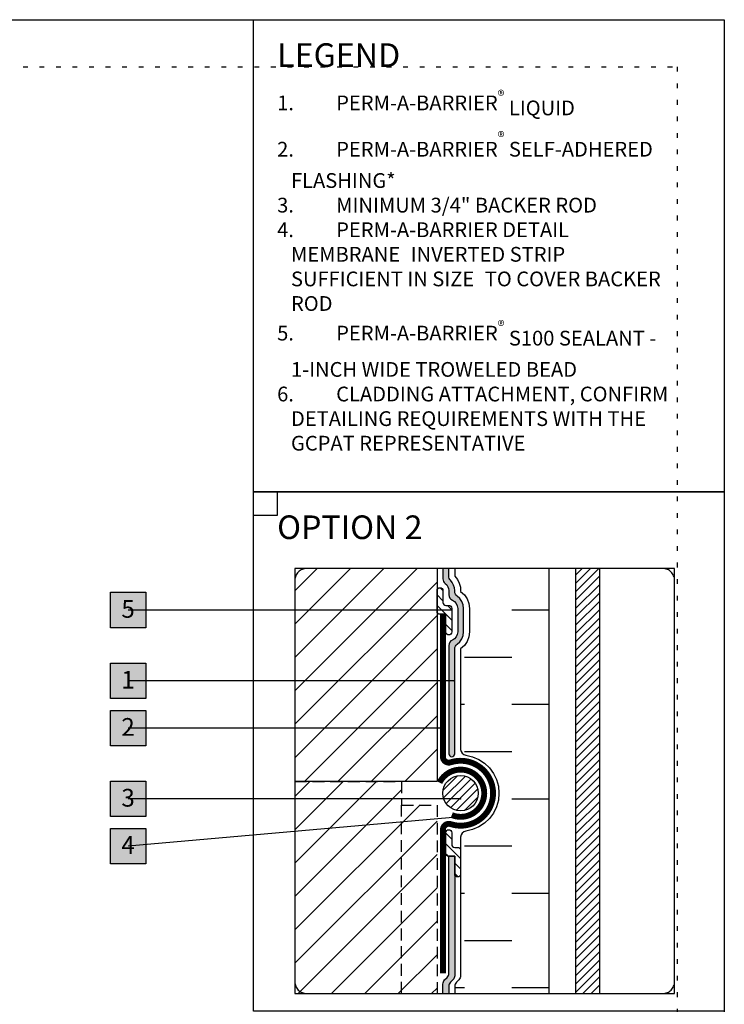
# Model space of a CAD drawing. Units: inches. Extents: x 0 to 3866, y -2160 to 6409.
# Drawn here: x 18 to 33, y -2143 to -2122 of the extents above; entities that cross this region are included whole.
import ezdxf
from ezdxf.enums import TextEntityAlignment as Align
from ezdxf.xclip import XClip

# ---------------------------------------------------------------- set-up
doc = ezdxf.new("R2010")
doc.units = ezdxf.units.IN
doc.header["$MEASUREMENT"] = 0
doc.header["$XCLIPFRAME"] = 2
for name, pattern in [('DASHED', [0.75, 0.5, -0.25]), ('DASHED2', [0.375, 0.25, -0.125]), ('DOT', [0.25, 0, -0.25])]:
    doc.linetypes.add(name, pattern=pattern)
for name, color, linetype in [('BE-ANNOTATION', 1, 'Continuous'), ('BE-ANNOTATION @ 4', 1, 'Continuous'), ('BE-CLADDING', 5, 'Continuous'), ('BE-EXIST CONST HATCH @ 4', 253, 'Continuous'), ('BE-EXISTING CONSTRUCTION', 5, 'Continuous'), ('BE-FASTENERS', 251, 'Continuous'), ('BE-FRAMING', 251, 'Continuous'), ('BE-FURRING', 5, 'Continuous'), ('BE-GENERAL CONSTUCTION', 251, 'Continuous'), ('BE-INSULATION', 251, 'Continuous'), ('BE-METAL FLASHING', 3, 'Continuous'), ('BE-SEALANT', 1, 'Continuous'), ('BE-WRB', 3, 'Continuous')]:
    doc.layers.add(name, color=color, linetype=linetype)
doc.layers.add('BE-SA MEMBRANE', color=1, linetype='Continuous', transparency=0.5)
doc.layers.add('BE-Z-NOPLOT', color=212, linetype='Continuous', plot=False)
doc.styles.add('GRACE DETAILING', font='GOTHIC.TTF', dxfattribs={"height": 0.078125})
doc.styles.add('GRACE SUBHEADER', font='GOTHICB.TTF', dxfattribs={"height": 0.125})
doc.styles.get("Standard").update_dxf_attribs({"font": 'arial.ttf'})
doc.dimstyles.new('RDH.2013', dxfattribs={"dimscale": 0, "dimtxt": 0.078125, "dimasz": 0.09375, "dimexe": 0.09375, "dimexo": 0.125, "dimgap": 0.09375, "dimtad": 1, "dimdec": 3, "dimzin": 3, "dimdsep": 46, "dimlunit": 4, "dimtxsty": 'GRACE DETAILING', "dimblk": 'ARCHTICK', "dimcen": 0.125, "dimdle": 0.09375, "dimclrd": 256, "dimclre": 256, "dimclrt": 256, "dimadec": 0, "dimazin": 0, "dimtfac": 1, "dimtdec": 3, "dimtix": 1, "dimtofl": 0, "dimtmove": 0, "dimatfit": 3, "dimfxl": 0.625, "dimtfill": 2, "dimtfillclr": 7, "dimfrac": 2, "dimtolj": 1, "dimtzin": 0, "dimlwd": -1, "dimlwe": -1, "dimarcsym": 0})
pattern_1 = [(45, (0, 0), (-0.08838834764831843, 0.08838834764831845), [])]

# ---------------------------------------------------------------- blocks, each defined once
blk = doc.blocks.new('*U661')
at = {"layer": 'BE-EXISTING CONSTRUCTION'}
for points in [[(23.03125, 38.00000000000034), (32.99999850883398, 38.00000000000034), (32.99999850883398, 28), (23.03125, 28)], [(23.03125149116602, 28.00000000000034), (33.00000149116602, 28.00000000000034), (33.00000149116602, 17.00000000000011), (23.03125149116602, 17.00000000000011)]]:
    blk.add_lwpolyline(points, close=True, dxfattribs=at)
at = {"layer": 'BE-Z-NOPLOT'}
for points in [[(0, 38), (33, 38), (33, 0), (0, 0)], [(23.53125, 27.5), (23.03125, 27.5), (23.03125, 28), (23.53125, 28)]]:
    blk.add_lwpolyline(points, close=True, dxfattribs=at)
at = {"layer": 'BE-Z-NOPLOT', "linetype": 'DOT'}
blk.add_lwpolyline([(1, 37), (32, 37), (32, 1), (1, 1)], close=True, dxfattribs=at)
at = {"layer": 'BE-ANNOTATION', "insert": (23.53125149116613, 37.49998642417532), "char_height": 0.5, "attachment_point": 1, "style": 'GRACE SUBHEADER'}
blk.add_mtext_dynamic_manual_height_columns('LEGEND ', width=31.87499881949351, gutter_width=1.875, heights=[0], dxfattribs=at)
blk = doc.blocks.new('*U192')
h = blk.add_hatch()
h.set_pattern_fill('ANSI31', color=255)
h.set_pattern_definition(pattern_1)
h.paths.add_polyline_path([(-4.250302721516995e-07, 0.4444442532734769), (0.07631839217680084, 0.4722220310512546), (-4.250302720887333e-07, 0.4999998088290324)])
h = blk.add_hatch()
h.set_pattern_fill('ANSI31', color=255)
h.set_pattern_definition(pattern_1)
h.paths.add_polyline_path([(-4.250302721516995e-07, 0.4444442532734769), (0.07631839217680084, 0.4722220310512546), (-4.250302720887333e-07, 0.4999998088290324)])
h = blk.add_hatch(color=255)
h.dxf.hatch_style = 1
h.paths.add_polyline_path([(-1.055555366610689, 4.927304667087761e-07), (-0.9722220579182115, -0.07631839217680098), (-0.9999998356959893, 4.250302719585373e-07), (-1.027777613473767, 0.07631924223734489)])
at = {"linetype": 'Continuous'}
blk.add_lwpolyline([(0.1249999999999756, 7.806681393761571e-08), (-0.9444442801404338, 4.250302720270357e-07), (-0.9722220579182115, -0.07631839217680098), (-1.027777613473767, 0.07631924223734489), (-1.055555391251545, 4.250302720023641e-07), (-2.124999671391001, -4.944222622636989e-07)], dxfattribs=at)
blk = doc.blocks.new('*U27')
for p, q in [((-0.1093749999999929, 0.04666200000065148), (0.01562500000000006, 0.1716801818359333)), ((-0.1093749999999929, -0.04666200000065144), (-0.1093749999999929, 0.04666200000065148)), ((0.01562499999999995, -0.1716801818359408), (0.01562500000000006, 0.1716801818359333)), ((-1.788411891893809, -0.04666200000065263), (-1.828407891893328, -0.04666200000065262)), ((-1.715085891894084, -0.04666200000065258), (-1.755081891893603, -0.04666200000065256)), ((-1.64175989189436, -0.04666200000065251), (-1.681755891893879, -0.0466620000006525)), ((-1.568433891894635, -0.04666200000065246), (-1.608429891894154, -0.04666200000065245)), ((-1.495107891894911, -0.0466620000006524), (-1.53510389189443, -0.04666200000065238)), ((-1.421781891895186, -0.04666200000065234), (-1.461777891894705, -0.04666200000065233)), ((-1.348455891895462, -0.04666200000065228), (-1.388451891894981, -0.04666200000065227)), ((-1.275129891895737, -0.04666200000065222), (-1.315125891895256, -0.04666200000065221)), ((-1.201803891896013, -0.04666200000065216), (-1.241799891895532, -0.04666200000065215)), ((-1.128477891896289, -0.04666200000065211), (-1.168473891895808, -0.04666200000065209)), ((-1.055151891896564, -0.04666200000065204), (-1.095147891896083, -0.04666200000065203)), ((-0.9818258918968398, -0.04666200000065199), (-1.021821891896359, -0.04666200000065197)), ((-0.9084998918971153, -0.04666200000065193), (-0.9484958918966343, -0.04666200000065191)), ((-0.8351738918973909, -0.04666200000065187), (-0.8751698918969099, -0.04666200000065186)), ((-0.7618478918976664, -0.04666200000065181), (-0.8018438918971854, -0.04666200000065179)), ((-0.688521891897942, -0.04666200000065175), (-0.728517891897461, -0.04666200000065174)), ((-0.6151958918982176, -0.04666200000065169), (-0.6551918918977365, -0.04666200000065168)), ((-0.5418698918984931, -0.04666200000065163), (-0.5818658918980121, -0.04666200000065162)), ((-0.4685438918987687, -0.04666200000065157), (-0.5085398918982876, -0.04666200000065156)), ((-0.3952178918990442, -0.04666200000065152), (-0.4352138918985632, -0.0466620000006515)), ((-0.3685538918981522, -0.06666000000041102), (-0.3952178918990442, -0.04666200000065152)), ((-0.3618878918988387, -0.04666200000065153), (-0.3685538918981522, -0.06666000000041102)), ((-0.1093749999999929, -0.04666200000065144), (0.01562499999999995, -0.1716801818359408))]:
    blk.add_line(p, q)
for points in [[(-1.895067891898699, 0.04666200000065045), (-1.916836045219121, 0.04666200000065046), (-1.997657000003024, -9.761675592948876e-16)], [(-1.895067891898699, 0.04666200000065045), (-1.881735891898253, 0.06666000000040995)], [(-1.861737891893533, -0.04666200000065261), (-1.895067891893738, 0.04666200000065038), (-1.881735891893292, 0.06666000000040986)], [(-1.861737891898493, -0.04666200000065253), (-1.895067891898699, 0.04666200000065045)], [(-1.861737891898493, 0.04666200000065045), (-1.881735891898253, 0.06666000000040995), (-1.83507389189942, -0.06666000000041203)], [(-1.835073891892641, -0.06666000000041211), (-1.881735891893292, 0.06666000000040986), (-1.861737891893533, 0.04666200000065036)], [(-1.828407891898288, -0.04666200000065254), (-1.861737891898493, 0.04666200000065045)], [(-1.821741891898974, 0.04666200000065043), (-1.861737891898493, 0.04666200000065045)], [(-1.821741891894014, 0.04666200000065036), (-1.861737891893533, 0.04666200000065036)], [(-1.861737891893533, 0.04666200000065036), (-1.828407891893328, -0.04666200000065262), (-1.835073891892641, -0.06666000000041211), (-1.861737891893533, -0.04666200000065261)], [(-1.788411891893809, -0.04666200000065256), (-1.821741891894014, 0.04666200000065043), (-1.808409891893568, 0.06666000000040992)], [(-1.761747891892917, -0.06666000000041206), (-1.808409891893568, 0.06666000000040992), (-1.788411891893809, 0.04666200000065042)], [(-1.74841589189429, 0.04666200000065041), (-1.788411891893809, 0.04666200000065042)], [(-1.788411891893809, 0.04666200000065042), (-1.755081891893603, -0.04666200000065256), (-1.761747891892917, -0.06666000000041206), (-1.788411891893809, -0.04666200000065256)], [(-1.715085891894084, -0.04666200000065249), (-1.74841589189429, 0.0466620000006505), (-1.735083891893844, 0.06666000000040997)], [(-1.688421891893192, -0.06666000000041199), (-1.735083891893844, 0.06666000000040997), (-1.715085891894084, 0.04666200000065048)], [(-1.675089891894565, 0.04666200000065047), (-1.715085891894084, 0.04666200000065048)], [(-1.715085891894084, 0.04666200000065048), (-1.681755891893879, -0.0466620000006525), (-1.688421891893192, -0.06666000000041199), (-1.715085891894084, -0.04666200000065249)], [(-1.64175989189436, -0.04666200000065244), (-1.675089891894565, 0.04666200000065055), (-1.661757891894119, 0.06666000000041003)], [(-1.615095891893468, -0.06666000000041193), (-1.661757891894119, 0.06666000000041003), (-1.64175989189436, 0.04666200000065054)], [(-1.601763891894841, 0.04666200000065053), (-1.64175989189436, 0.04666200000065054)], [(-1.64175989189436, 0.04666200000065054), (-1.608429891894154, -0.04666200000065245), (-1.615095891893468, -0.06666000000041193), (-1.64175989189436, -0.04666200000065244)], [(-1.568433891894635, -0.04666200000065238), (-1.601763891894841, 0.04666200000065061), (-1.588431891894395, 0.06666000000041009)], [(-1.541769891893743, -0.06666000000041186), (-1.588431891894395, 0.06666000000041009), (-1.568433891894635, 0.0466620000006506)], [(-1.528437891895116, 0.04666200000065059), (-1.568433891894635, 0.0466620000006506)], [(-1.568433891894635, 0.0466620000006506), (-1.53510389189443, -0.04666200000065238), (-1.541769891893743, -0.06666000000041186), (-1.568433891894635, -0.04666200000065238)], [(-1.495107891894911, -0.04666200000065232), (-1.528437891895116, 0.04666200000065067), (-1.51510589189467, 0.06666000000041014)], [(-1.468443891894019, -0.0666600000004118), (-1.51510589189467, 0.06666000000041014), (-1.495107891894911, 0.04666200000065066)], [(-1.455111891895392, 0.04666200000065065), (-1.495107891894911, 0.04666200000065066)], [(-1.495107891894911, 0.04666200000065066), (-1.461777891894705, -0.04666200000065233), (-1.468443891894019, -0.0666600000004118), (-1.495107891894911, -0.04666200000065232)], [(-1.421781891895186, -0.04666200000065226), (-1.455111891895392, 0.04666200000065073), (-1.441779891894946, 0.06666000000041021)], [(-1.395117891894294, -0.06666000000041175), (-1.441779891894946, 0.06666000000041021), (-1.421781891895186, 0.04666200000065072)], [(-1.381785891895667, 0.04666200000065071), (-1.421781891895186, 0.04666200000065072)], [(-1.421781891895186, 0.04666200000065072), (-1.388451891894981, -0.04666200000065227), (-1.395117891894294, -0.06666000000041175), (-1.421781891895186, -0.04666200000065226)], [(-1.348455891895462, -0.0466620000006522), (-1.381785891895667, 0.04666200000065079), (-1.368453891895221, 0.06666000000041027)], [(-1.32179189189457, -0.0666600000004117), (-1.368453891895221, 0.06666000000041027), (-1.348455891895462, 0.04666200000065077)], [(-1.308459891895943, 0.04666200000065077), (-1.348455891895462, 0.04666200000065077)], [(-1.348455891895462, 0.04666200000065077), (-1.315125891895256, -0.04666200000065221), (-1.32179189189457, -0.0666600000004117), (-1.348455891895462, -0.0466620000006522)], [(-1.275129891895737, -0.04666200000065214), (-1.308459891895943, 0.04666200000065085), (-1.295127891895497, 0.06666000000041034)], [(-1.248465891894845, -0.06666000000041164), (-1.295127891895497, 0.06666000000041034), (-1.275129891895737, 0.04666200000065084)], [(-1.235133891896218, 0.04666200000065083), (-1.275129891895737, 0.04666200000065084)], [(-1.275129891895737, 0.04666200000065084), (-1.241799891895532, -0.04666200000065215), (-1.248465891894845, -0.06666000000041164), (-1.275129891895737, -0.04666200000065214)], [(-1.201803891896013, -0.04666200000065208), (-1.235133891896218, 0.04666200000065091), (-1.221801891895772, 0.06666000000041039)], [(-1.175139891895121, -0.06666000000041158), (-1.221801891895772, 0.06666000000041039), (-1.201803891896013, 0.04666200000065089)], [(-1.161807891896494, 0.04666200000065088), (-1.201803891896013, 0.04666200000065089)], [(-1.201803891896013, 0.04666200000065089), (-1.168473891895808, -0.04666200000065209), (-1.175139891895121, -0.06666000000041158), (-1.201803891896013, -0.04666200000065208)], [(-1.128477891896289, -0.04666200000065202), (-1.161807891896494, 0.04666200000065097), (-1.148475891896048, 0.06666000000041045)], [(-1.101813891895397, -0.06666000000041152), (-1.148475891896048, 0.06666000000041045), (-1.128477891896289, 0.04666200000065095)], [(-1.08848189189677, 0.04666200000065095), (-1.128477891896289, 0.04666200000065095)], [(-1.128477891896289, 0.04666200000065095), (-1.095147891896083, -0.04666200000065203), (-1.101813891895397, -0.06666000000041152), (-1.128477891896289, -0.04666200000065202)], [(-1.055151891896564, -0.04666200000065197), (-1.08848189189677, 0.04666200000065102), (-1.075149891896324, 0.0666600000004105)], [(-1.028487891895672, -0.06666000000041146), (-1.075149891896324, 0.0666600000004105), (-1.055151891896564, 0.04666200000065101)], [(-1.015155891897045, 0.046662000000651), (-1.055151891896564, 0.04666200000065101)], [(-1.055151891896564, 0.04666200000065101), (-1.021821891896359, -0.04666200000065197), (-1.028487891895672, -0.06666000000041146), (-1.055151891896564, -0.04666200000065197)], [(-0.9818258918968398, -0.0466620000006519), (-1.015155891897045, 0.04666200000065109), (-1.001823891896599, 0.06666000000041056)], [(-0.9551618918959478, -0.06666000000041139), (-1.001823891896599, 0.06666000000041056), (-0.9818258918968398, 0.04666200000065107)], [(-0.9418298918973208, 0.04666200000065106), (-0.9818258918968398, 0.04666200000065107)], [(-0.9818258918968398, 0.04666200000065107), (-0.9484958918966343, -0.04666200000065191), (-0.9551618918959478, -0.06666000000041139), (-0.9818258918968398, -0.0466620000006519)], [(-0.9084998918971153, -0.04666200000065185), (-0.9418298918973208, 0.04666200000065114), (-0.9284978918968748, 0.06666000000041061)], [(-0.8818358918962234, -0.06666000000041133), (-0.9284978918968748, 0.06666000000041061), (-0.9084998918971153, 0.04666200000065113)], [(-0.8685038918975964, 0.04666200000065112), (-0.9084998918971153, 0.04666200000065113)], [(-0.9084998918971153, 0.04666200000065113), (-0.8751698918969099, -0.04666200000065186), (-0.8818358918962234, -0.06666000000041133), (-0.9084998918971153, -0.04666200000065185)], [(-0.8351738918973909, -0.04666200000065179), (-0.8685038918975964, 0.0466620000006512), (-0.8551718918971504, 0.06666000000041068)], [(-0.8085098918964989, -0.06666000000041128), (-0.8551718918971504, 0.06666000000041068), (-0.8351738918973909, 0.04666200000065119)], [(-0.7951778918978719, 0.04666200000065118), (-0.8351738918973909, 0.04666200000065119)], [(-0.8351738918973909, 0.04666200000065119), (-0.8018438918971854, -0.04666200000065179), (-0.8085098918964989, -0.06666000000041128), (-0.8351738918973909, -0.04666200000065179)], [(-0.7618478918976664, -0.04666200000065173), (-0.7951778918978719, 0.04666200000065126), (-0.7818458918974259, 0.06666000000041074)], [(-0.7351838918967745, -0.06666000000041122), (-0.7818458918974259, 0.06666000000041074), (-0.7618478918976664, 0.04666200000065125)], [(-0.7218518918981475, 0.04666200000065124), (-0.7618478918976664, 0.04666200000065125)], [(-0.7618478918976664, 0.04666200000065125), (-0.728517891897461, -0.04666200000065174), (-0.7351838918967745, -0.06666000000041122), (-0.7618478918976664, -0.04666200000065173)], [(-0.688521891897942, -0.04666200000065167), (-0.7218518918981475, 0.04666200000065132), (-0.7085198918977015, 0.06666000000041081)], [(-0.66185789189705, -0.06666000000041117), (-0.7085198918977015, 0.06666000000041081), (-0.688521891897942, 0.04666200000065131)], [(-0.648525891898423, 0.0466620000006513), (-0.688521891897942, 0.04666200000065131)], [(-0.688521891897942, 0.04666200000065131), (-0.6551918918977365, -0.04666200000065168), (-0.66185789189705, -0.06666000000041117), (-0.688521891897942, -0.04666200000065167)], [(-0.6151958918982176, -0.04666200000065161), (-0.648525891898423, 0.04666200000065138), (-0.635193891897977, 0.06666000000041086)], [(-0.5885318918973256, -0.06666000000041111), (-0.635193891897977, 0.06666000000041086), (-0.6151958918982176, 0.04666200000065136)], [(-0.5751998918986986, 0.04666200000065136), (-0.6151958918982176, 0.04666200000065136)], [(-0.6151958918982176, 0.04666200000065136), (-0.5818658918980121, -0.04666200000065162), (-0.5885318918973256, -0.06666000000041111), (-0.6151958918982176, -0.04666200000065161)], [(-0.5418698918984931, -0.04666200000065155), (-0.5751998918986986, 0.04666200000065144), (-0.5618678918982526, 0.06666000000041092)], [(-0.5152058918976011, -0.06666000000041104), (-0.5618678918982526, 0.06666000000041092), (-0.5418698918984931, 0.04666200000065143)], [(-0.5018738918989741, 0.04666200000065142), (-0.5418698918984931, 0.04666200000065143)], [(-0.5418698918984931, 0.04666200000065143), (-0.5085398918982876, -0.04666200000065156), (-0.5152058918976011, -0.06666000000041104), (-0.5418698918984931, -0.04666200000065155)], [(-0.4685438918987687, -0.04666200000065149), (-0.5018738918989741, 0.04666200000065149), (-0.4885418918985281, 0.06666000000041097)], [(-0.4418798918978767, -0.06666000000041099), (-0.4885418918985281, 0.06666000000041097), (-0.4685438918987687, 0.04666200000065148)], [(-0.4685438918987687, 0.04666200000065148), (-0.4352138918985632, -0.0466620000006515), (-0.4418798918978767, -0.06666000000041099), (-0.4685438918987687, -0.04666200000065149)], [(-0.4285478918992497, 0.04666200000065147), (-0.4685438918987687, 0.04666200000065148)], [(-0.3685538918981522, -0.06666000000041102), (-0.4152158918988037, 0.06666000000041096), (-0.4285478918992497, 0.04666200000065147)], [(-0.3952178918990442, -0.04666200000065152), (-0.4285478918992497, 0.04666200000065147)], [(-0.4152158918988037, 0.06666000000041096), (-0.3952178918990442, 0.04666200000065146)], [(-0.1093749999999929, 0.04666200000065148), (-0.3952178918990441, 0.04666200000065157)], [(-0.3618878918988387, -0.04666200000065153), (-0.3952178918990442, 0.04666200000065146)], [(0.01562500000000002, 0.04666200000065145), (1.6122787750122e-17, 0.04666200000065147), (-1.43880642741452e-17, -0.04666200000065147), (0.015625, -0.04666200000065147)], [(-1.861737891898493, -0.04666200000065253), (-1.916836045219121, -0.04666200000065251), (-1.997657000003024, -9.761675592948876e-16)], [(-1.828407891898288, -0.04666200000065254), (-1.83507389189942, -0.06666000000041203), (-1.861737891898493, -0.04666200000065253)], [(-1.788411891898769, -0.04666200000065256), (-1.828407891898288, -0.04666200000065254)], [(-0.1093749999999929, -0.04666200000065144), (-0.3618878918988386, -0.04666200000065136)]]:
    blk.add_lwpolyline(points)
blk = doc.blocks.new('*U517')
at = {"layer": 'BE-METAL FLASHING'}
blk.add_lwpolyline([(-1.121858271627154e-07, -1.687500000000025), (-7.60712571803437e-08, -0.9060000000000035, -0.4142135402587922), (0.07099992720978289, -0.8350000032810477), (0.4689999614130896, -0.8350000216733583, 0.4142135751759746), (0.4999999628456632, -0.8040000231059202), (0.5, -2.310591895593461e-08), (0.5000000371543369, 0.8039999782491442, 0.4142135751759788), (0.4690000385868988, 0.8349999783266558), (0.07100000438359207, 0.834999996718938, -0.4142135588816349), (7.664636328918821e-09, 0.9059999991536081), (4.37792063504015e-08, 1.687499999999971)], format="xyb", dxfattribs=at)
blk = doc.blocks.new('*U521')
h = blk.add_hatch(color=255)
h.dxf.hatch_style = 1
h.paths.add_polyline_path([(4.927304669478952e-07, 1.395399766272432), (-0.07631839217680074, 1.312066457579954), (4.250302721853206e-07, 1.339844235357732), (0.07631924223734511, 1.36762201313551)])
h = blk.add_hatch()
h.set_pattern_fill('ANSI31', color=255)
h.set_pattern_definition(pattern_1)
h.paths.add_polyline_path([(-4.250302721516995e-07, 0.4444442532734769), (0.07631839217680084, 0.4722220310512546), (-4.250302720887333e-07, 0.4999998088290324)])
h = blk.add_hatch()
h.set_pattern_fill('ANSI31', color=255)
h.set_pattern_definition(pattern_1)
h.paths.add_polyline_path([(-4.250302721516995e-07, 0.4444442532734769), (0.07631839217680084, 0.4722220310512546), (-4.250302720887333e-07, 0.4999998088290324)])
at = {"linetype": 'Continuous'}
blk.add_lwpolyline([(7.806681390986012e-08, -0.1249999999999756), (4.250302722414832e-07, 1.284288679802177), (-0.07631839217680074, 1.312066457579954), (0.07631924223734511, 1.36762201313551), (4.250302722414832e-07, 1.395399790913288), (-4.944222617823764e-07, 2.804688470714487)], dxfattribs=at)
blk = doc.blocks.new('*U520')
h = blk.add_hatch(color=255)
h.dxf.hatch_style = 1
h.paths.add_polyline_path([(4.927304669478951e-07, 1.395399024248958), (-0.07631839217680074, 1.312065715556481), (4.250302721853206e-07, 1.339843493334258), (0.07631924223734511, 1.367621271112036)])
h = blk.add_hatch()
h.set_pattern_fill('ANSI31', color=255)
h.set_pattern_definition(pattern_1)
h.paths.add_polyline_path([(-4.250302721516995e-07, 0.4444442532734769), (0.07631839217680084, 0.4722220310512546), (-4.250302720887333e-07, 0.4999998088290324)])
h = blk.add_hatch()
h.set_pattern_fill('ANSI31', color=255)
h.set_pattern_definition(pattern_1)
h.paths.add_polyline_path([(-4.250302721516995e-07, 0.4444442532734769), (0.07631839217680084, 0.4722220310512546), (-4.250302720887333e-07, 0.4999998088290324)])
at = {"linetype": 'Continuous'}
blk.add_lwpolyline([(7.806681390986012e-08, -0.1249999999999756), (4.250302722414831e-07, 1.284287937778703), (-0.07631839217680074, 1.312065715556481), (0.07631924223734511, 1.367621271112036), (4.250302722414831e-07, 1.395399048889814), (-4.944222617823765e-07, 2.804686986667539)], dxfattribs=at)
blk = doc.blocks.new('*U133')
at = {"layer": 'BE-SEALANT', "transparency": 33554559}
h = blk.add_hatch(dxfattribs=at)
h.set_pattern_fill('ANSI31', color=256, scale=1.25, angle=90)
h.set_pattern_definition([(135, (-17.26702037678438, 184.4532278059159), (-0.1104854345603981, -0.110485434560398), [])])
edge = h.paths.add_edge_path()
edge.add_line((0, -0.375), (0, 0))
edge.add_line((0, 0), (-0.1250050787769298, 0))
edge.add_arc((-0.1250050787769298, 0.0625), 0.0625, 180, 270, ccw=False)
edge.add_line((-0.1875050787769298, 0.0625), (-0.1875050787769298, 0.5))
edge.add_arc((-0.1250050787769298, 0.5), 0.0625, 90, 180, ccw=False)
edge.add_arc((-0.1250050787769298, 0.5), 0.0625, 0, 90, ccw=False)
edge.add_line((-0.06250507877692979, 0.5), (-0.06250507877692979, 0.25))
edge.add_arc((-5.078776929789974e-06, 0.25), 0.0625, 180, 270)
edge.add_line((-5.078776929789974e-06, 0.1875), (0.0625, 0.1875))
edge.add_arc((0.0625, 0.125), 0.0625, 0, 90, ccw=False)
edge.add_line((0.125, 0.125), (0.125, -0.375))
edge.add_arc((0.0625, -0.375), 0.0625, -90, 0, ccw=False)
edge.add_arc((0.0625, -0.375), 0.0625, 180, 270, ccw=False)
at = {"layer": 'BE-SEALANT'}
blk.add_lwpolyline([(0, -0.375), (0, 0), (-0.1250050787769298, 0, -0.414213562373095), (-0.1875050787769298, 0.0625), (-0.1875050787769298, 0.5, -0.414213562373095), (-0.1250050787769298, 0.5625), (-0.1250050787769298, 0.5625, -0.414213562373095), (-0.06250507877692979, 0.5), (-0.06250507877692979, 0.25, 0.414213562373095), (-5.078776929789974e-06, 0.1875), (0.0625, 0.1875, -0.414213562373095), (0.125, 0.125), (0.125, -0.375, -0.414213562373095), (0.0625, -0.4375), (0.0625, -0.4375, -0.414213562373095)], format="xyb", close=True, dxfattribs=at)
blk = doc.blocks.new('DEFLECTION JOINT ALTERNATE 2')
at = {"layer": 'BE-CLADDING'}
h = blk.add_hatch(dxfattribs=at)
h.set_pattern_fill('ANSI31', color=253)
h.set_pattern_definition([(45, (-120.0326396499504, 179.9142105085227), (-0.08838834764831843, 0.08838834764831845), [])])
h.paths.add_polyline_path([(10.06250536822768, 8.49951043738156), (10.56250536822768, 8.49951043738156), (10.56249943203989, -14.49925047277475), (10.06249943203989, -14.49925047277475)])
at = {"layer": 'BE-GENERAL CONSTUCTION', "transparency": 33554585}
h = blk.add_hatch(dxfattribs=at)
h.set_pattern_fill('ANSI31', color=253, scale=4, style=0)
h.set_pattern_definition([(45, (-509.7273183880941, -48.00967819954394), (-0.3535533905932738, 0.3535533905932738), [])])
h.paths.add_polyline_path([(6.493187356682029e-07, -8.000486728665692), (6.374982457822398, -8.000486728665692), (6.374982457822398, -8.500486728665692), (7.125000233670789, -8.500486728665692), (7.125000233670789, -14.49924871370558), (6.493187356682029e-07, -14.49924871370558)])
h.paths.add_polyline_path([(0, 8.49950838839277), (7.125000649318508, 8.49950838839277), (7.125000649318508, -0.0004911602004540327), (0, -0.0004911602004540327)])
h = blk.add_hatch(dxfattribs=at)
h.set_pattern_fill('ANSI31', color=253, scale=4, style=0)
h.set_pattern_definition([(45, (-9.6107697262089, 184.9314983935842), (-0.3535533905932737, 0.3535533905932738), [])])
h.paths.add_polyline_path([(-1.874997650560317, 0.0001292529245802143), (7.125000649318508, -0.0004911617738798668), (7.125000649318508, -8.00049116177388), (6.875000649318508, -8.00049116177388), (-1.874997650560317, -7.99987074707542)])
at = {"layer": 'BE-INSULATION'}
h = blk.add_hatch(dxfattribs=at)
h.set_pattern_fill('DASH', color=256, scale=8, angle=5.088887490341627e-14)
h.set_pattern_definition([(5.088887490341627e-14, (7.500001878601324, 8.4995084964753), (0.9999999999999991, 1.000000000000001), [1, -1])])
edge = h.paths.add_edge_path()
edge.add_line((7.500001878601324, 8.4995084964753), (7.500000564888736, -3.653735442712996))
edge.add_arc((7.185954146195701, -3.960917236188656), 0.439301499356471, -1.952289327472613, 44.36690247174192, ccw=False)
edge.add_arc((7.375005728095444, -4.334921746731642), 0.4374999999999942, -1.3073986337985843e-12, 55.15090590159258, ccw=False)
edge.add_line((7.812505728095438, -4.334921746731652), (7.812505728095439, -4.834921746731649))
edge.add_arc((7.375005728095443, -4.83492174673166), 0.4374999999999956, -55.15090590150601, 1.4210854715202004e-12, ccw=False)
edge.add_line((7.62500064931905, -5.193960448492903), (7.625000649319055, -7.321361865066663))
edge.add_arc((7.750000649319055, -7.321361865066663), 0.1249999999999991, 180, 262.3377443392088)
edge.add_arc((7.625000649318613, -8.250491161774244), 0.8125000000002316, -82.33796166776, 82.33774433920848, ccw=False)
edge.add_arc((7.749997125038663, -9.179620932612371), 0.1249999999998456, 97.66203833211492, 179.9999999998868)
edge.add_line((7.624997125038817, -9.179620932612124), (7.624999734483657, -12.11476500372328))
edge.add_arc((7.49999973448339, -12.11476500372343), 0.1250000000002665, -44.99999999993952, 6.758682502550073e-11, ccw=False)
edge.add_line((7.58838808213199, -12.20315335137184), (7.536611731756642, -12.25492970174673))
edge.add_arc((7.625000079405102, -12.3433180493951), 0.1250000000001373, 135.0000000000291, 180.0001117939921)
edge.add_line((7.500000079405202, -12.34331829329176), (7.500001878601324, -14.49925047277475))
edge.add_line((7.500001878601324, -14.49925047277475), (9.500001878601324, -14.49925047277475))
edge.add_line((9.500001878601324, -14.49925047277475), (9.500001878601324, 8.4995084964753))
edge.add_line((9.500001878601324, 8.4995084964753), (7.500001878601324, 8.4995084964753))
at = {"layer": 'BE-SEALANT'}
h = blk.add_hatch(dxfattribs=at)
h.set_pattern_fill('ANSI31', color=256)
h.set_pattern_definition([(45, (-509.8690666547653, -48.15344844833226), (-0.08838834764831845, 0.08838834764831845), [])])
edge = h.paths.add_edge_path()
edge.add_arc((7.625000649318508, -8.25049116177388), 0.375, 0, 360)
at = {"layer": 'BE-WRB', "transparency": 33554687}
h = blk.add_hatch(color=256, dxfattribs=at)
h.dxf.hatch_style = 1
edge = h.paths.add_edge_path()
edge.add_line((7.249992635831686, 8.499507776770173), (7.250000601533824, -3.709921792404549))
edge.add_arc((7.375000601533797, -3.70992171086784), 0.1249999999999999, 180.0000373736744, 233.1301133083864)
edge.add_arc((7.187500649318509, -3.959921746706365), 0.1874999999999988, -7.727123829681659e-09, 53.130113303749624, ccw=False)
edge.add_line((7.375000649318508, -3.959921746731652), (7.375000649316303, -4.048508549278511))
edge.add_arc((7.500000649316303, -4.048508549283566), 0.125, 179.9999999976827, 246.4228375150011)
edge.add_arc((7.375005728095439, -4.334921746725635), 0.1874999999999989, -1.8388277567282785e-09, 66.422837514266, ccw=False)
edge.add_line((7.562505728095438, -4.334921746731652), (7.562505728095438, -4.834921746731652))
edge.add_arc((7.375005728095438, -4.834921746737669), 0.1875, -66.42283751415658, 1.8384866962151136e-09, ccw=False)
edge.add_arc((7.500000649316849, -5.1213349441795), 0.1250000000000003, 113.5771624851081, 180.0000000023165)
edge.add_line((7.375000649316849, -5.121334944184554), (7.375000649319055, -7.414908856966919))
edge.add_arc((7.437500649319055, -7.414908856966919), 0.0625, 180, 360)
edge.add_line((7.500000649319055, -7.414908856966919), (7.50000064931905, -5.193960448492909))
edge.add_arc((7.62500064931905, -5.193960448492903), 0.125, 124.84909409849391, 180.0000000000028, ccw=False)
edge.add_arc((7.375005728095441, -4.834921746731659), 0.3124999999999979, 304.8490940984944, 360.0000000000013)
edge.add_line((7.687505728095439, -4.834921746731652), (7.687505728095438, -4.334921746731652))
edge.add_arc((7.375005728095438, -4.334921746731645), 0.3125, 359.9999999999987, 415.1509059015923)
edge.add_arc((7.625000649318504, -3.97588304497002), 0.1250000000000001, 179.9999999999967, 235.1509059015935, ccw=False)
edge.add_line((7.500000649318504, -3.975883044970013), (7.500000649318508, -3.959921746731652))
edge.add_arc((7.18750064931851, -3.959921746731645), 0.3124999999999982, 359.9999999999987, 404.4153243963005)
edge.add_arc((7.500000564888735, -3.653735442712995), 0.125, 180.0000373810905, 224.4153243963012, ccw=False)
edge.add_line((7.375000564888762, -3.653735524265884), (7.374992635831659, 8.499507858323062))
edge.add_line((7.374992635831659, 8.499507858323062), (7.249992635831686, 8.499507776770173))
h = blk.add_hatch(color=256, dxfattribs=at)
h.dxf.hatch_style = 1
edge = h.paths.add_edge_path()
edge.add_line((7.249997938232074, -14.49924814468022), (7.25000013082639, -12.29154142242851))
edge.add_arc((7.375000130826725, -12.29154154657259), 0.1250000000003965, 135.0000000001085, 179.9999430965462, ccw=False)
edge.add_line((7.286611783177959, -12.20315319892416), (7.338385472687238, -12.15137950941516))
edge.add_arc((7.249997125038825, -12.06299116176663), 0.1250000000002189, 314.9999999999606, 360.0000000000122)
edge.add_line((7.374997125039044, -12.0629911617666), (7.374997125039499, -9.586072326887006))
edge.add_line((7.374997125039499, -9.586072326887006), (7.499997125039499, -9.586072326887006))
edge.add_line((7.499997125039499, -9.586072326887006), (7.499997125039036, -12.11476785706327))
edge.add_arc((7.374997125039225, -12.11476785706321), 0.1249999999998108, 315.0000000000118, 359.9999999999723, ccw=False)
edge.add_line((7.463385472687428, -12.20315620471138), (7.411611731755748, -12.2549299456432))
edge.add_arc((7.500000079404238, -12.34331829329152), 0.1250000000001241, 135.0000000000541, 179.9999430963874)
edge.add_line((7.375000079404176, -12.3433181691471), (7.374997938232012, -14.49924826882443))
edge.add_line((7.374997938232012, -14.49924826882443), (7.249997938232074, -14.49924814468022))
at = {"layer": 'BE-CLADDING'}
blk.add_lwpolyline([(10.06250536822768, 8.49951043738156), (10.56250536822768, 8.49951043738156), (10.56249943203989, -14.49925047277475), (10.06249943203989, -14.49925047277475)], close=True, dxfattribs=at)
at = {"layer": 'BE-FRAMING', "color": 5, "linetype": 'DASHED2'}
for points in [[(0, 8.49950838839277), (7.125000649318508, 8.49950838839277), (7.125000649318508, -0.0004911602004540327), (0, -0.0004911602004540327)], [(6.374982457822398, 8.499508376590256), (7.124980629295578, 8.499508376590256), (7.124997938234173, -0.0004653110327126342), (6.374999766761221, -0.0004653110327126342)], [(6.493187356682029e-07, -8.000486728665692), (6.374982457822398, -8.000486728665692), (6.374982457822398, -8.500486728665692), (7.125000233670789, -8.500486728665692), (7.125000233670789, -14.49924871370558), (6.493187356682029e-07, -14.49924871370558)], [(6.374982457822398, -8.500486728665692), (7.124980629295578, -8.500486728665692), (7.124997938234173, -14.49924872643123), (6.374999766761221, -14.49924872643123)]]:
    blk.add_lwpolyline(points, close=True, dxfattribs=at)
at = {"layer": 'BE-FRAMING', "color": 5}
blk.add_lwpolyline([(-1.874997650560317, 0.0001292529245802143), (7.125000649318508, -0.0004911617738798668), (7.125000649318508, -8.00049116177388), (6.875000649318508, -8.00049116177388), (-1.874997650560317, -7.99987074707542)], close=True, dxfattribs=at)
at = {"layer": 'BE-FURRING'}
for points in [[(7.437500649318508, 5.749509098699036), (9.500001900602228, 5.749508983169562), (9.50000185660042, 1.999508722696646), (7.4375006053167, 1.99950883822612)], [(7.500001878601324, 5.749509098588078), (9.562503129885272, 5.749508983058604), (9.56250185660042, 1.999508722696646), (7.5000006053167, 1.99950883822612)]]:
    blk.add_lwpolyline(points, close=True, dxfattribs=at)
at = {"layer": 'BE-INSULATION'}
blk.add_lwpolyline([(7.500001878601324, 8.4995084964753), (7.500000564888736, -3.653735442712997, -0.2049030977494728), (7.625000649318507, -3.975883044970022, -0.2453964333015345), (7.812505728095438, -4.334921746731652), (7.812505728095439, -4.834921746731649, -0.2453964333011332), (7.62500064931905, -5.193960448492903), (7.625000649319055, -7.321361865066663, 0.3755653008316423), (7.733333982652334, -7.44524577129431, -0.8744763056221361), (7.733330928276246, -9.05573696316742, 0.3755663828602596), (7.624997125038817, -9.179620932612124), (7.624999734483657, -12.11476500372328, -0.1989123673796894), (7.58838808213199, -12.20315335137184), (7.536611731756642, -12.25492970174673, 0.1989128744729796), (7.500000079405202, -12.34331829329176), (7.500001878601324, -14.49925047277475), (9.500001878601324, -14.49925047277475), (9.500001878601324, 8.4995084964753)], format="xyb", close=True, dxfattribs=at)
at = {"layer": 'BE-SA MEMBRANE', "linetype": 'Continuous', "ltscale": 3, "transparency": 33554559, "const_width": 0.125, "flags": 128}
for points in [[(7.249997125039044, -12.0629911617666), (7.249997125039592, -9.023572326887006, -0.509088444754032), (7.413459205698018, -8.904636763022609, 1.374371834290705), (7.413462187780147, -7.596344596169272, -0.5090870096957614), (7.250000649319054, -7.47740885696693), (7.250000649318508, -4.459921746731652)], [(7.177787053818747, -8.026884364023772, -2.285095872701039), (7.437496988388148, -8.714002086281198, -2.285095872701039)]]:
    blk.add_lwpolyline(points, format="xyb", dxfattribs=at)
at = {"layer": 'BE-SEALANT'}
blk.add_circle((7.625000649318508, -8.25049116177388), 0.375, dxfattribs=at)
at = {"layer": 'BE-WRB'}
for points in [[(7.249992635831686, 8.499507776770173), (7.250000601533824, -3.709921792404549, 0.236067855799079), (7.300000620652537, -3.809921725206892, -0.2360680279745003), (7.375000649318508, -3.959921746731652), (7.375000649316303, -4.048508549278511, 0.2982214540728082), (7.450002680828839, -4.163073828260779, -0.2982214540670417), (7.562505728095438, -4.334921746731652), (7.562505728095438, -4.834921746731652, -0.2982214540665208), (7.450002680829167, -5.006769665202382, 0.2982214540722858), (7.375000649316849, -5.121334944184554), (7.375000649319055, -7.414908856966919, 0.9999999999999999), (7.500000649319055, -7.414908856966919), (7.50000064931905, -5.193960448492909, -0.2453964333011411), (7.553573528969448, -5.091377962275404, 0.2453964333011313), (7.687505728095439, -4.834921746731652), (7.687505728095438, -4.334921746731652, 0.2453964333015333), (7.553573528969058, -4.078465531187629, -0.2453964333015476), (7.500000649318504, -3.975883044970013), (7.500000649318508, -3.959921746731652, 0.1962616398733726), (7.410714874725814, -3.741217243861182, -0.1962614704849873), (7.375000564888762, -3.653735524265884), (7.374992635831659, 8.499507858323062)], [(7.249997938232074, -14.49924814468022), (7.25000013082639, -12.29154142242851, -0.1989121092672208), (7.286611783177959, -12.20315319892416), (7.338385472687238, -12.15137950941516, 0.1989123673798925), (7.374997125039044, -12.0629911617666), (7.374997125039499, -9.586072326887006), (7.499997125039499, -9.586072326887006), (7.499997125039036, -12.11476785706327, -0.1989123673794793), (7.463385472687428, -12.20315620471138), (7.411611731755748, -12.2549299456432, 0.1989121092667469), (7.375000079404176, -12.3433181691471), (7.374997938232012, -14.49924826882443)]]:
    blk.add_lwpolyline(points, format="xyb", close=True, dxfattribs=at)
for name, p in [('*U517', (9.562502493242619, 3.874508852877625)), ('*U133', (7.312505728095438, -4.459921746731652)), ('*U133', (7.499997125039499, -9.586072326887006))]:
    blk.add_blockref(name, p)
at = {"layer": 'BE-ANNOTATION @ 4', "yscale": 4, "zscale": 4, "rotation": 270}
for name, p, xscale in [('*U521', (0, 8.49950838839277), 4), ('*U192', (-1.874997650560317, -7.99987074707542), 4), ('*U520', (0, -14.49924871370558), -4)]:
    blk.add_blockref(name, p, dxfattribs=dict(at, xscale=xscale))
at = {"layer": 'BE-FASTENERS', "color": 15, "xscale": -1, "rotation": 180}
blk.add_blockref('*U27', (7.5000006053167, 4.749508686801619), dxfattribs=at)
at = {"layer": 'BE-FASTENERS', "color": 15}
blk.add_blockref('*U27', (7.5000006053167, 2.999508426328703), dxfattribs=at)
blk = doc.blocks.new('_ArchTick')
at = {"color": 0, "linetype": 'ByBlock', "const_width": 0.15}
blk.add_lwpolyline([(-0.5, -0.5), (0.5, 0.5)], dxfattribs=at)
blk = doc.blocks.new('*U654')
h = blk.add_hatch(color=255)
h.dxf.hatch_style = 1
h.paths.add_polyline_path([(-0.09374999999999983, 0.09375000000000022), (0.09375000000000017, 0.09375000000000022), (0.09375000000000017, -0.09374999999999978), (-0.09374999999999983, -0.09374999999999978)])
blk.add_lwpolyline([(-0.09374999999999983, 0.09375000000000022), (0.09375000000000017, 0.09375000000000022), (0.09375000000000017, -0.09374999999999978), (-0.09374999999999983, -0.09374999999999978)], close=True)
at = {"flags": 8}
blk.add_attdef('ASSEM#', text='', height=0.09375, dxfattribs=at).set_placement((-8.330768779204166e-17, 0.05279523420147925), align=Align.TOP_CENTER)
blk.add_leader([(1.725916952767904, 1.020888262814879e-08), (1.665334536937735e-16, 8.326672684688674e-17)], dimstyle='RDH.2013', override={"dimscale": 0, "dimtxt": 0.0234375, "dimasz": 0.03125, "dimclrd": 256, "dimldrblk": 'DotSmall'})
blk = doc.blocks.new('*U655')
h = blk.add_hatch(color=255)
h.dxf.hatch_style = 1
h.paths.add_polyline_path([(-0.09374999999999983, 0.09375000000000022), (0.09375000000000017, 0.09375000000000022), (0.09375000000000017, -0.09374999999999978), (-0.09374999999999983, -0.09374999999999978)])
blk.add_lwpolyline([(-0.09374999999999983, 0.09375000000000022), (0.09375000000000017, 0.09375000000000022), (0.09375000000000017, -0.09374999999999978), (-0.09374999999999983, -0.09374999999999978)], close=True)
at = {"flags": 8}
blk.add_attdef('ASSEM#', text='', height=0.09375, dxfattribs=at).set_placement((-8.330768779204166e-17, 0.05279523420147925), align=Align.TOP_CENTER)
blk.add_leader([(1.713554777267775, 1.013578199149379e-08), (1.665334536937735e-16, 8.326672684688674e-17)], dimstyle='RDH.2013', override={"dimscale": 0, "dimtxt": 0.0234375, "dimasz": 0.03125, "dimclrd": 256, "dimldrblk": 'DotSmall'})
blk = doc.blocks.new('*U656')
h = blk.add_hatch(color=255)
h.dxf.hatch_style = 1
h.paths.add_polyline_path([(-0.09374999999999983, 0.09375000000000022), (0.09375000000000017, 0.09375000000000022), (0.09375000000000017, -0.09374999999999978), (-0.09374999999999983, -0.09374999999999978)])
blk.add_lwpolyline([(-0.09374999999999983, 0.09375000000000022), (0.09375000000000017, 0.09375000000000022), (0.09375000000000017, -0.09374999999999978), (-0.09374999999999983, -0.09374999999999978)], close=True)
at = {"flags": 8}
blk.add_attdef('ASSEM#', text='', height=0.09375, dxfattribs=at).set_placement((-8.330768779204166e-17, 0.05279523420147925), align=Align.TOP_CENTER)
blk.add_leader([(1.666678507573652, 9.858499794290765e-09), (1.665334536937735e-16, 8.326672684688674e-17)], dimstyle='RDH.2013', override={"dimscale": 0, "dimtxt": 0.0234375, "dimasz": 0.03125, "dimclrd": 256, "dimldrblk": 'DotSmall'})
blk = doc.blocks.new('*U657')
h = blk.add_hatch(color=255)
h.dxf.hatch_style = 1
h.paths.add_polyline_path([(-0.09374999999999983, 0.09375000000000022), (0.09375000000000017, 0.09375000000000022), (0.09375000000000017, -0.09374999999999978), (-0.09374999999999983, -0.09374999999999978)])
blk.add_lwpolyline([(-0.09374999999999983, 0.09375000000000022), (0.09375000000000017, 0.09375000000000022), (0.09375000000000017, -0.09374999999999978), (-0.09374999999999983, -0.09374999999999978)], close=True)
at = {"flags": 8}
blk.add_attdef('ASSEM#', text='', height=0.09375, dxfattribs=at).set_placement((-8.330768779204166e-17, 0.05279523420147925), align=Align.TOP_CENTER)
blk.add_leader([(1.760428507573615, 9.858499794290765e-09), (1.665334536937735e-16, 8.326672684688674e-17)], dimstyle='RDH.2013', override={"dimscale": 0, "dimtxt": 0.0234375, "dimasz": 0.03125, "dimclrd": 256, "dimldrblk": 'DotSmall'})
blk = doc.blocks.new('*U658')
h = blk.add_hatch(color=255)
h.dxf.hatch_style = 1
h.paths.add_polyline_path([(-0.09374999999999983, 0.09375000000000022), (0.09375000000000017, 0.09375000000000022), (0.09375000000000017, -0.09374999999999978), (-0.09374999999999983, -0.09374999999999978)])
blk.add_lwpolyline([(-0.09374999999999983, 0.09375000000000022), (0.09375000000000017, 0.09375000000000022), (0.09375000000000017, -0.09374999999999978), (-0.09374999999999983, -0.09374999999999978)], close=True)
at = {"flags": 8}
blk.add_attdef('ASSEM#', text='', height=0.09375, dxfattribs=at).set_placement((-8.330768779204166e-17, 0.05279523420147925), align=Align.TOP_CENTER)
blk.add_leader([(1.760428507573615, 0.1550197917645484), (1.665334536937735e-16, 8.326672684688674e-17)], dimstyle='RDH.2013', override={"dimscale": 0, "dimtxt": 0.0234375, "dimasz": 0.03125, "dimclrd": 256, "dimldrblk": 'DotSmall'})

msp = doc.modelspace()

# ---------------------------------------------------------------- linework, layer by layer
at = {"layer": 'BE-ANNOTATION', "linetype": 'DASHED'}
msp.add_lwpolyline([(24.15625267167252, -2142.624999442456), (31.69706142649147, -2142.624999442456, 0.414213562373095), (31.94706142649147, -2142.374999442456), (31.94706142649147, -2133.874999442456, 0.414213562373095), (31.69706142649147, -2133.624999442456), (24.15625267167252, -2133.624999442456, 0.414213562373095), (23.90625267167252, -2133.874999442456), (23.90625267167252, -2142.374999442456, 0.414213562373095)], format="xyb", close=True, dxfattribs=at)

# ---------------------------------------------------------------- block references
msp.add_blockref('*U661', (1.180506385550212e-06, -2159.999999442455))
ref = msp.add_blockref('DEFLECTION JOINT ALTERNATE 2', (19.79146219927474, -2130.132907781613))
XClip(ref).set_block_clipping_path([(4.1147904723973205, -12.492091660843016), (12.15559922721718, -3.492091660843016)])
at = {"layer": 'BE-ANNOTATION @ 4'}
ref = msp.add_blockref('*U655', (20.37474881829908, -2134.503478110445), dxfattribs=dict(at, xscale=4, yscale=4, zscale=4))
ref.add_attrib('ASSEM#', '5', dxfattribs={"layer": '0', "height": 0.375}).set_placement((20.37474881829908, -2134.292297173639), align=Align.TOP_CENTER)
ref = msp.add_blockref('*U654', (20.37474881829908, -2136.003478110445), dxfattribs=dict(at, xscale=4, yscale=4, zscale=4))
ref.add_attrib('ASSEM#', '1', dxfattribs={"layer": '0', "height": 0.375}).set_placement((20.37474881829908, -2135.792297173639), align=Align.TOP_CENTER)
ref = msp.add_blockref('*U656', (20.37474881829908, -2137.003478110445), dxfattribs=dict(at, xscale=4, yscale=4, zscale=4))
ref.add_attrib('ASSEM#', '2', dxfattribs={"layer": '0', "height": 0.375}).set_placement((20.37474881829908, -2136.792297173639), align=Align.TOP_CENTER)
ref = msp.add_blockref('*U658', (20.37474881829908, -2139.503478110445), dxfattribs=dict(at, xscale=4, yscale=4, zscale=4))
ref.add_attrib('ASSEM#', '4', dxfattribs={"layer": '0', "height": 0.375}).set_placement((20.37474881829908, -2139.292297173639), align=Align.TOP_CENTER)
at = {"layer": 'BE-EXIST CONST HATCH @ 4', "color": 253}
ref = msp.add_blockref('*U657', (20.37474881829908, -2138.503478110445), dxfattribs=dict(at, xscale=4, yscale=4, zscale=4))
ref.add_attrib('ASSEM#', '3', dxfattribs={"layer": '0', "height": 0.375}).set_placement((20.37474881829908, -2138.292297173639), align=Align.TOP_CENTER)

# ---------------------------------------------------------------- texts
at = {"layer": 'BE-ANNOTATION', "attachment_point": 1}
for s, width, heights, insert, char_height, style in [('\\A1;\\pi-0.9375,l0.9375,t0.9375;{\\fCentury Gothic|b1|i0|c0|p34;1.^IPERM-A-BARRIER\\H0.7x;\\S®^ ;\\A0;\\H1.42857x; LIQUID\\P2.^IPERM-A-B\\A1;ARRIER\\H0.7x;\\S®^ ;\\A0;\\H1.42857x; SELF-ADHERED \\H1.45597x; \\H0.68683x;FLASHING*\\H1.30398x; \\H0.76688x;\\P\\fCentury Gothic|b0|i0|c0|p34;\\C253;3.^IMINIMUM 3/4" BACKER ROD\\H1.35464x; \\H0.7382x;\\P\\fCentury Gothic|b1|i0|c0|p34;\\C256;4.^IPERM-A-BARRIER DETAIL MEMBRANE \\H1.33775x; \\H0.74752x;INVERTED STRIP SUFFICIENT IN SIZE \\H1.34338x; \\H0.74439x;TO COVER BACKER ROD\\H1.34151x; \\H0.74543x;\\P\\A1;5.^IPERM-A-BARRIER\\H0.7x;\\S®^ ;\\A0;\\H1.42857x; S100 SEALANT - \\H1.34213x; \\H0.74508x;1-INCH WIDE TROWELED BEAD\\H1.34192x; \\H0.7452x;\\P\\fCentury Gothic|b0|i0|c0|p34;\\C253;6.^ICLADDING ATTACHMENT, CONFIRM \\H1.34199x; \\H0.74516x;DETAILING REQUIREMENTS WITH THE \\H1.34197x; \\H0.74517x;GCPAT REPRESENTATIVE\\H1.34198x; }', 8.46875031065656, [15.50000000000001], (23.53125086984983, -2123.499991486673), 0.3125, 'GRACE DETAILING'), ('OPTION 2', 7.96875, [0], (23.53125118050638, -2132.499999442455), 0.5, 'GRACE SUBHEADER')]:
    msp.add_mtext_dynamic_manual_height_columns(s, width=width, gutter_width=1.875, heights=heights, dxfattribs=dict(at, insert=insert, char_height=char_height, style=style))

doc.saveas('drawing.dxf')
